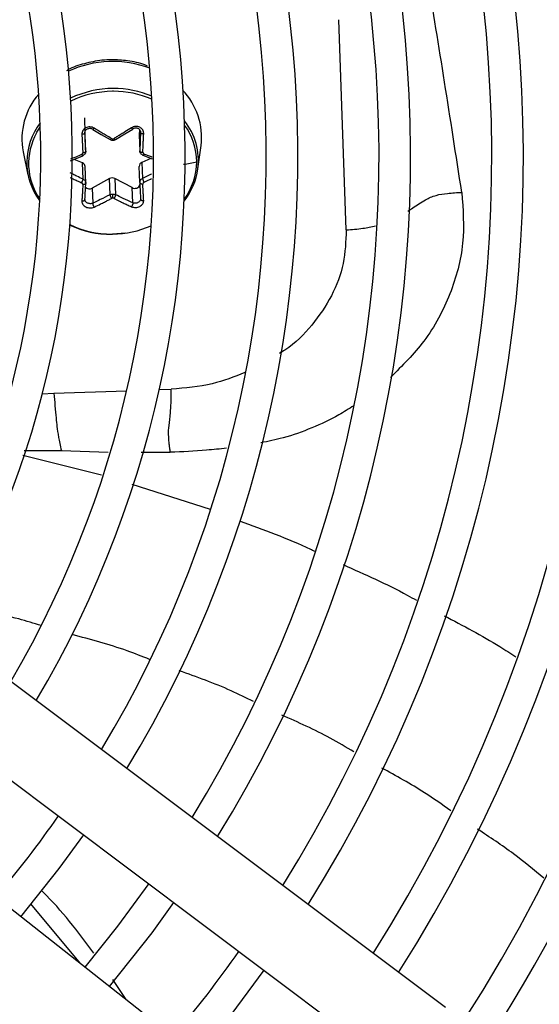
# Model space of a CAD drawing. Units: millimetres. Extents: x 5 to 416, y 3 to 291.
# Drawn here: x 183 to 185, y 246 to 251 of the extents above; entities that cross this region are included whole.
import ezdxf

# ---------------------------------------------------------------- set-up
doc = ezdxf.new("R2010")
doc.units = ezdxf.units.MM

msp = doc.modelspace()

# ---------------------------------------------------------------- linework, layer by layer
at = {"color": 7, "linetype": 'Continuous', "lineweight": 25}
for p, q in [((184.1502, 249.748), (184.1176, 250.6803)), ((182.9891, 250.2451), (182.9914, 250.1777)), ((183.0261, 250.1933), (183.0633, 250.1718)), ((183.1683, 250.1739), (183.2035, 250.1951)), ((183.233, 250.1937), (183.2319, 250.1705)), ((182.9927, 250.1682), (182.992, 250.1832)), ((182.9952, 250.0967), (182.9927, 250.1682)), ((183.0633, 250.1718), (183.1034, 250.1486)), ((183.1264, 250.1488), (183.1683, 250.1739)), ((183.2319, 250.1705), (183.2344, 250.099)), ((183.2319, 250.1705), (183.2319, 250.1692)), ((183.2319, 250.1692), (183.2345, 250.097)), ((183.4924, 250.0188), (183.5064, 250.122)), ((182.7176, 250.0945), (182.7388, 249.9924)), ((182.9276, 250.0547), (182.9823, 250.0768)), ((182.9807, 250.045), (182.9436, 250.0611)), ((183.2835, 250.0655), (183.244, 250.0475)), ((183.2475, 250.0794), (183.2897, 250.0631)), ((182.9832, 249.9735), (182.9807, 250.045)), ((182.9952, 249.9557), (182.9927, 250.0288)), ((183.2344, 249.9583), (183.2319, 250.0298)), ((183.244, 250.0475), (183.2465, 249.9761)), ((183.1003, 249.9758), (183.0235, 249.9339)), ((183.1028, 249.9043), (183.1003, 249.9758)), ((183.2011, 249.9356), (183.1243, 249.976)), ((183.1243, 249.976), (183.1268, 249.9045)), ((182.995, 249.9545), (182.9943, 249.962)), ((183.0235, 249.9339), (183.0259, 249.8665)), ((183.2034, 249.8683), (183.2011, 249.9356)), ((183.2351, 249.9638), (183.2347, 249.957)), ((183.1715, 249.7331), (183.114, 249.7288)), ((184.5895, 246.3002), (182.0819, 248.1819)), ((181.8719, 247.9019), (184.3794, 246.0203)), ((184.0775, 245.6268), (181.611, 247.5619)), ((182.75, 246.76), (182.9708, 246.4951)), ((183.1741, 246.3356), (183.1155, 246.4249))]:
    msp.add_line(p, q, dxfattribs=at)
at = {"color": 8, "linetype": 'Continuous', "lineweight": 25}
for p, q in [((182.8024, 249.0221), (182.8541, 249.0239)), ((182.8541, 249.0239), (183.1761, 249.0352)), ((183.3209, 249.0402), (183.3744, 249.0421)), ((182.7222, 248.7703), (182.887, 248.7696)), ((182.887, 248.7696), (183.0951, 248.7632)), ((183.2407, 248.7623), (183.3699, 248.7623)), ((182.716, 248.7491), (183.0656, 248.6626)), ((183.2001, 248.6214), (183.5462, 248.5101))]:
    msp.add_line(p, q, dxfattribs=at)
at = {"color": 8, "linetype": 'Continuous', "lineweight": 25, "flags": 128}
msp.add_lwpolyline([(182.7771, 250.1782), (182.7787, 250.1812), (182.7934, 250.2045)], dxfattribs=at)
at = {"color": 7, "linetype": 'Continuous', "lineweight": 25, "flags": 128}
for points in [[(182.9832, 250.0789), (182.983, 250.0777), (182.9826, 250.0769), (182.9819, 250.0767), (182.9811, 250.0769), (182.9802, 250.0775), (182.9791, 250.0786), (182.9779, 250.0802), (182.9767, 250.082)], [(182.9952, 250.0967), (182.995, 250.0954), (182.9942, 250.0942), (182.993, 250.093), (182.9914, 250.092), (182.9894, 250.0912), (182.9871, 250.0905), (182.9846, 250.0901), (182.9821, 250.09)], [(183.2344, 250.099), (183.2348, 250.0978), (183.2356, 250.0965), (183.2369, 250.0954), (183.2386, 250.0944), (183.2406, 250.0936), (183.243, 250.093), (183.2455, 250.0927), (183.248, 250.0926)], [(183.2465, 250.0815), (183.2467, 250.0803), (183.2472, 250.0795), (183.2479, 250.0793), (183.2488, 250.0795), (183.2499, 250.0802), (183.251, 250.0813), (183.2522, 250.0828), (183.2534, 250.0847)], [(182.9952, 249.9559), (182.995, 249.9545), (182.9942, 249.9531), (182.993, 249.9519), (182.9914, 249.9509), (182.9894, 249.95), (182.9871, 249.9495), (182.9846, 249.9492), (182.9821, 249.9492)], [(183.2344, 249.9583), (183.2348, 249.9569), (183.2356, 249.9555), (183.2369, 249.9543), (183.2386, 249.9533), (183.2406, 249.9525), (183.243, 249.952), (183.2455, 249.9517), (183.248, 249.9518)], [(183.1105, 249.7288), (183.1105, 249.7281), (183.1106, 249.7277), (183.1106, 249.7274), (183.1107, 249.7275), (183.1107, 249.7278), (183.1107, 249.7283), (183.1108, 249.7291), (183.1108, 249.73)], [(182.707, 246.7021), (182.8776, 246.9166), (182.9861, 247.0658)], [(183.2742, 246.8497), (183.1361, 246.6618), (182.9903, 246.4798)], [(183.1005, 246.3933), (183.2893, 246.6322), (183.3862, 246.7656)], [(183.4941, 246.0846), (183.6191, 246.2401), (183.7863, 246.4654)]]:
    msp.add_lwpolyline(points, dxfattribs=at)
at = {"color": 7, "linetype": 'Continuous', "lineweight": 25}
for centre, radius in [((178.6854, 250.1769), 13.5024), ((178.6854, 250.0769), 11.825), ((178.6854, 250.0769), 11.8), ((178.6854, 250.0769), 11.71), ((178.6854, 250.0769), 11.685)]:
    msp.add_circle(centre, radius, dxfattribs=at)
for centre, radius, start, end in [((178.6854, 250.0769), 7.11, 327.33308, 47.66692), ((178.6854, 250.0769), 6.75, 327.55842, 47.44158), ((178.6854, 250.0769), 6.61, 327.65271, 47.34729), ((178.6854, 250.0769), 6.25, 327.91461, 47.08539), ((178.6854, 250.0769), 6.11, 328.02483, 46.97517), ((178.6854, 250.0769), 5.75, 328.33299, 46.66701), ((178.6854, 250.0769), 5.61, 328.4636, 46.5364), ((178.6854, 250.0769), 5.25, 328.8314, 46.1686), ((178.6854, 250.0769), 5.11, 328.9886, 46.0114), ((178.6854, 250.0769), 4.75, 329.4354, 45.5646), ((178.6854, 250.0769), 4.61, 329.6281, 45.3719), ((178.6854, 250.0769), 4.25, 330.1824, 44.8176), ((178.6854, 250.0769), 4.11, 330.4244, 44.5756), ((183.1174, 249.9363), 0.4389, 90.0068, 115.6044), ((183.2059, 250.1586), 0.3027, 353.0502, 43.8483), ((183.0151, 250.152), 0.303, 138.9916, 190.9544), ((183.1185, 249.9232), 0.4395, 90.1222, 90.5614), ((183.0186, 250.0488), 0.2849, 142.4188, 216.8383), ((183.0175, 250.0429), 0.2759, 150.636, 214.7887), ((183.115, 250.1633), 0.0109, 270.3993, 299.9238), ((182.974, 250.0274), 0.0188, 4.0433, 69.0934), ((183.251, 250.0298), 0.0191, 111.6864, 180.1917), ((183.1967, 250.0612), 0.2987, 321.7003, 351.8231), ((183.2022, 250.0524), 0.2849, 323.598, 359.5248), ((183.1125, 249.953), 0.0259, 62.8635, 118.2592), ((183.2935, 249.9864), 0.0481, 192.3798, 213.6004), ((182.9419, 249.9802), 0.0418, 326.358, 350.7456), ((183.0114, 249.9555), 0.0249, 225.5702, 299.3417), ((183.2129, 249.9557), 0.0233, 239.4469, 343.5441), ((183.1151, 249.8774), 0.0119, 90.3033, 117.2034), ((182.5055, 249.8905), 0.6095, 359.885, 1.5799), ((183.1075, 250.1577), 0.4289, 244.7176, 270.4088), ((183.1076, 250.1489), 0.4189, 244.068, 270.4329), ((183.1112, 250.1585), 0.4285, 270.3992, 293.9257), ((183.1096, 250.1778), 0.449, 270.1222, 270.5614), ((183.1098, 250.1695), 0.4395, 270.1222, 270.5614), ((178.6854, 250.0769), 7.25, 327.2515, 351.82824), ((178.6854, 250.0769), 5.11, 319.9457, 325.0543), ((178.6854, 250.0769), 6.11, 320.26304, 324.73696)]:
    msp.add_arc(centre, radius, start, end, dxfattribs=at)
at = {"color": 8, "linetype": 'Continuous', "lineweight": 25}
for centre, radius, start, end in [((183.1146, 250.0343), 0.4609, 69.0938, 115.1327), ((183.1194, 249.9406), 0.4346, 67.2064, 90.2777), ((183.1166, 249.937), 0.4257, 90.3327, 116.2272), ((183.1201, 249.9403), 0.4224, 66.4907, 90.3477), ((183.2119, 250.0553), 0.2828, 352.5861, 38.6353), ((183.2074, 250.0482), 0.2796, 0.3613, 36.0607), ((183.0446, 250.1502), 0.0705, 356.3137, 1.7802)]:
    msp.add_arc(centre, radius, start, end, dxfattribs=at)
at = {"color": 7, "linetype": 'Continuous', "lineweight": 25}
for centre, major_axis, ratio, start_param, end_param in [((183.115, 250.1614), (0.01, 0.0003), 0.900529, 4.127089, 4.692912), ((182.972, 250.0899), (0.01, -0.0013), 0.862563, 5.312506, 6.443644), ((183.2581, 250.0927), (0.00991, 0.00206), 0.859902, 2.921149, 4.052286), ((182.972, 249.9498), (0.0101, -0.0007), 0.821263, 0.014072, 1.145209), ((183.2581, 249.9526), (0.01, 0.0014), 0.819423, 1.942023, 3.07316), ((183.1151, 249.8811), (0.01, 0.0002), 0.810366, 0.988216, 1.554039)]:
    msp.add_ellipse(centre, major_axis=major_axis, ratio=ratio, start_param=start_param, end_param=end_param, dxfattribs=at)
for points, knots in [([(184.6626, 249.9148), (184.637, 250.0792), (184.5858, 250.4079), (184.5355, 250.7191), (184.5104, 250.8747)], [0, 0, 0, 0, 0.500078, 1, 1, 1, 1]), ([(183.2695, 250.4744), (183.2653, 250.4762), (183.2377, 250.4887), (183.1834, 250.4988), (183.1193, 250.5038), (183.0546, 250.5002), (182.9888, 250.4867), (182.9357, 250.4696), (182.912, 250.455), (182.9102, 250.4538)], [0, 0, 0, 0, 0.037571, 0.250113, 0.440017, 0.555064, 0.768207, 0.981765, 1, 1, 1, 1]), ([(183.0321, 250.1991), (183.0291, 250.2006), (183.0233, 250.2035), (183.0134, 250.2051), (183.0038, 250.2043), (182.995, 250.2012), (182.9875, 250.1961), (182.9818, 250.1891), (182.9782, 250.1808), (182.978, 250.1749), (182.9779, 250.172)], [0, 0, 0, 0, 0.129439, 0.255329, 0.382184, 0.502611, 0.623188, 0.748631, 0.874755, 1, 1, 1, 1]), ([(182.9914, 250.1777), (182.9915, 250.1798), (182.9916, 250.1837), (182.994, 250.1891), (182.9976, 250.1936), (183.0024, 250.1969), (183.0082, 250.1988), (183.0142, 250.1992), (183.0204, 250.198), (183.024, 250.196), (183.0259, 250.195)], [0, 0, 0, 0, 0.13379, 0.25066, 0.377698, 0.500005, 0.622361, 0.749349, 0.866285, 1, 1, 1, 1]), ([(183.0259, 250.195), (183.0258, 250.1943), (183.0258, 250.1934), (183.0264, 250.1932), (183.0271, 250.1935), (183.0282, 250.1943), (183.0294, 250.1956), (183.0307, 250.1972), (183.0316, 250.1985), (183.0321, 250.1991)], [0, 0, 0, 0, 0.234141, 0.362256, 0.494205, 0.626925, 0.757249, 0.882336, 1, 1, 1, 1]), ([(183.1097, 250.1537), (183.1016, 250.1582), (183.0879, 250.166), (183.0685, 250.1772), (183.0507, 250.1878), (183.0385, 250.1951), (183.0321, 250.1991)], [0, 0, 0, 0, 0.310214, 0.530252, 0.748607, 1, 1, 1, 1]), ([(183.1977, 250.2007), (183.1881, 250.1946), (183.173, 250.1851), (183.1521, 250.1725), (183.136, 250.1629), (183.1254, 250.1567), (183.1204, 250.1538)], [0, 0, 0, 0, 0.375075, 0.590546, 0.8087, 1, 1, 1, 1]), ([(183.2519, 250.1747), (183.2519, 250.1747), (183.2519, 250.1747), (183.2519, 250.1747), (183.2519, 250.1748), (183.2519, 250.175), (183.2519, 250.1757), (183.2519, 250.1787), (183.2511, 250.1844), (183.2478, 250.192), (183.2419, 250.1988), (183.2343, 250.2037), (183.2256, 250.2065), (183.216, 250.2071), (183.2063, 250.2053), (183.2006, 250.2022), (183.1977, 250.2007)], [0, 0, 0, 0, 0.0000226, 0.0001845, 0.0006199, 0.0022432, 0.0085003, 0.0330528, 0.1300672, 0.254274, 0.3839266, 0.5009397, 0.6218188, 0.7475091, 0.8742007, 1, 1, 1, 1]), ([(183.2034, 250.1967), (183.2035, 250.1961), (183.2037, 250.1951), (183.2032, 250.1949), (183.2025, 250.1952), (183.2015, 250.1961), (183.2, 250.1977), (183.1986, 250.1995), (183.1977, 250.2007)], [0, 0, 0, 0, 0.238104, 0.367489, 0.5, 0.632511, 0.761896, 1, 1, 1, 1]), ([(183.2034, 250.1967), (183.2053, 250.1978), (183.2089, 250.1999), (183.2151, 250.2011), (183.2211, 250.2009), (183.2268, 250.1991), (183.2317, 250.1958), (183.2353, 250.1914), (183.2376, 250.1861), (183.2378, 250.1822), (183.2379, 250.1802)], [0, 0, 0, 0, 0.133786, 0.250655, 0.377691, 0.499994, 0.622348, 0.749335, 0.866271, 1, 1, 1, 1]), ([(182.9914, 250.1777), (182.9912, 250.1771), (182.991, 250.176), (182.9893, 250.1746), (182.9875, 250.1737), (182.9853, 250.173), (182.9821, 250.1722), (182.9796, 250.1721), (182.9779, 250.172)], [0, 0, 0, 0, 0.238104, 0.367489, 0.5, 0.632511, 0.761896, 1, 1, 1, 1]), ([(182.9779, 250.172), (182.9784, 250.1613), (182.9793, 250.1445), (182.9804, 250.1224), (182.9813, 250.1057), (182.9818, 250.0951), (182.9821, 250.09)], [0, 0, 0, 0, 0.38279, 0.603854, 0.808616, 1, 1, 1, 1]), ([(182.9952, 250.0967), (182.9945, 250.1116), (182.9932, 250.1382), (182.992, 250.1656), (182.9914, 250.1777)], [0, 0, 0, 0, 0.5601558, 1, 1, 1, 1]), ([(183.1028, 250.1504), (183.1029, 250.1497), (183.103, 250.1487), (183.1038, 250.1483), (183.1047, 250.1486), (183.1058, 250.1493), (183.1074, 250.1508), (183.1088, 250.1526), (183.1097, 250.1537)], [0, 0, 0, 0, 0.2373661, 0.3662588, 0.4983792, 0.6307397, 0.7603209, 1, 1, 1, 1]), ([(183.1034, 250.1486), (183.1052, 250.1477), (183.1088, 250.146), (183.1129, 250.1457), (183.1149, 250.1456)], [0, 0, 0, 0, 0.5021014, 1, 1, 1, 1]), ([(183.1149, 250.1456), (183.117, 250.1458), (183.121, 250.1461), (183.1246, 250.1479), (183.1264, 250.1488)], [0, 0, 0, 0, 0.498297, 1, 1, 1, 1]), ([(183.1268, 250.1507), (183.1268, 250.15), (183.1268, 250.1489), (183.1261, 250.1486), (183.1253, 250.1488), (183.1242, 250.1495), (183.1226, 250.1509), (183.1213, 250.1527), (183.1204, 250.1538)], [0, 0, 0, 0, 0.2390045, 0.3683855, 0.5006768, 0.6328677, 0.761961, 1, 1, 1, 1]), ([(183.2379, 250.1802), (183.2373, 250.1648), (183.2361, 250.1373), (183.235, 250.1107), (183.2344, 250.099)], [0, 0, 0, 0, 0.559817, 1, 1, 1, 1]), ([(183.2379, 250.1802), (183.2381, 250.1795), (183.2385, 250.1784), (183.2403, 250.1771), (183.2421, 250.1762), (183.2443, 250.1755), (183.2468, 250.175), (183.2494, 250.1747), (183.2511, 250.1747), (183.2519, 250.1747)], [0, 0, 0, 0, 0.234141, 0.362257, 0.494205, 0.626926, 0.75725, 0.882336, 1, 1, 1, 1]), ([(183.248, 250.0926), (183.2484, 250.1008), (183.2491, 250.1149), (183.2501, 250.1353), (183.251, 250.1544), (183.2516, 250.1677), (183.2519, 250.1747)], [0, 0, 0, 0, 0.3078393, 0.5212309, 0.7511102, 1, 1, 1, 1]), ([(182.9952, 250.0967), (182.9951, 250.0949), (182.9949, 250.0912), (182.9924, 250.0862), (182.9885, 250.0818), (182.985, 250.0799), (182.9832, 250.0789)], [0, 0, 0, 0, 0.250012, 0.499999, 0.749987, 1, 1, 1, 1]), ([(183.2465, 250.0815), (183.2447, 250.0824), (183.2411, 250.0843), (183.2372, 250.0886), (183.2347, 250.0936), (183.2345, 250.0972), (183.2344, 250.099)], [0, 0, 0, 0, 0.250013, 0.500001, 0.749988, 1, 1, 1, 1]), ([(183.2344, 249.9583), (183.2345, 249.9601), (183.2347, 249.9636), (183.2372, 249.9687), (183.2411, 249.9731), (183.2447, 249.9751), (183.2465, 249.9761)], [0, 0, 0, 0, 0.250012, 0.499999, 0.749987, 1, 1, 1, 1]), ([(182.9821, 249.9492), (182.9816, 249.9414), (182.9809, 249.9283), (182.9799, 249.9097), (182.9789, 249.8928), (182.9782, 249.8814), (182.9779, 249.8755)], [0, 0, 0, 0, 0.307839, 0.521231, 0.75111, 1, 1, 1, 1]), ([(182.9832, 249.9735), (182.985, 249.9725), (182.9885, 249.9706), (182.9924, 249.9663), (182.9949, 249.9613), (182.9951, 249.9577), (182.9952, 249.9559)], [0, 0, 0, 0, 0.250013, 0.500001, 0.749988, 1, 1, 1, 1]), ([(182.9914, 249.8831), (182.9921, 249.8964), (182.9934, 249.9201), (182.9946, 249.945), (182.9952, 249.9559)], [0, 0, 0, 0, 0.559817, 1, 1, 1, 1]), ([(183.2344, 249.9583), (183.2351, 249.9444), (183.2363, 249.9195), (183.2374, 249.8959), (183.2379, 249.8855)], [0, 0, 0, 0, 0.560156, 1, 1, 1, 1]), ([(183.2519, 249.8782), (183.2514, 249.8873), (183.2506, 249.9017), (183.2496, 249.9216), (183.2488, 249.937), (183.2483, 249.947), (183.248, 249.9518)], [0, 0, 0, 0, 0.38279, 0.603854, 0.808616, 1, 1, 1, 1]), ([(183.1028, 249.9043), (183.0884, 249.8969), (183.0627, 249.8838), (183.0371, 249.8718), (183.0259, 249.8665)], [0, 0, 0, 0, 0.560156, 1, 1, 1, 1]), ([(183.0321, 249.8495), (183.0417, 249.8541), (183.057, 249.8613), (183.0779, 249.8716), (183.0941, 249.8799), (183.1047, 249.8854), (183.1097, 249.8879)], [0, 0, 0, 0, 0.3750754, 0.5905461, 0.8086998, 1, 1, 1, 1]), ([(183.1028, 249.9043), (183.1047, 249.9051), (183.1085, 249.9069), (183.1127, 249.9071), (183.1148, 249.9073)], [0, 0, 0, 0, 0.506755, 1, 1, 1, 1]), ([(183.1028, 249.9043), (183.1029, 249.9033), (183.103, 249.9017), (183.1038, 249.8988), (183.1047, 249.8964), (183.1058, 249.894), (183.1074, 249.891), (183.1088, 249.8891), (183.1097, 249.8879)], [0, 0, 0, 0, 0.239004, 0.368386, 0.500677, 0.632868, 0.761961, 1, 1, 1, 1]), ([(183.1148, 249.9073), (183.1169, 249.9072), (183.1212, 249.907), (183.1249, 249.9053), (183.1268, 249.9045)], [0, 0, 0, 0, 0.493244, 1, 1, 1, 1]), ([(183.1268, 249.9045), (183.1268, 249.9035), (183.1268, 249.9019), (183.1261, 249.8991), (183.1253, 249.8967), (183.1242, 249.8942), (183.1226, 249.8912), (183.1213, 249.8893), (183.1204, 249.888)], [0, 0, 0, 0, 0.237366, 0.366259, 0.498379, 0.63074, 0.760321, 1, 1, 1, 1]), ([(183.1204, 249.888), (183.1284, 249.884), (183.1421, 249.8772), (183.1615, 249.8679), (183.1792, 249.8595), (183.1913, 249.854), (183.1977, 249.8511)], [0, 0, 0, 0, 0.310214, 0.530252, 0.748607, 1, 1, 1, 1]), ([(183.2034, 249.8683), (183.1892, 249.8747), (183.1637, 249.8863), (183.1381, 249.8989), (183.1268, 249.9045)], [0, 0, 0, 0, 0.559817, 1, 1, 1, 1]), ([(182.9914, 249.8831), (182.9912, 249.8821), (182.991, 249.8805), (182.9893, 249.8786), (182.9876, 249.8773), (182.9854, 249.8763), (182.9829, 249.8757), (182.9804, 249.8754), (182.9787, 249.8755), (182.9779, 249.8755)], [0, 0, 0, 0, 0.234141, 0.362257, 0.494205, 0.626926, 0.75725, 0.882336, 1, 1, 1, 1]), ([(182.9779, 249.8755), (182.9779, 249.8755), (182.9779, 249.8755), (182.9779, 249.8755), (182.9779, 249.8754), (182.9779, 249.8753), (182.9779, 249.8746), (182.9779, 249.8721), (182.9787, 249.8672), (182.982, 249.8605), (182.9878, 249.8544), (182.9954, 249.8497), (183.0041, 249.8466), (183.0137, 249.8454), (183.0235, 249.8462), (183.0292, 249.8484), (183.0321, 249.8495)], [0, 0, 0, 0, 0.000023, 0.000185, 0.00062, 0.002243, 0.0085, 0.033053, 0.130067, 0.254274, 0.383927, 0.50094, 0.621819, 0.747509, 0.874201, 1, 1, 1, 1]), ([(182.9944, 249.8739), (182.9935, 249.8751), (182.9916, 249.8775), (182.9913, 249.8801), (182.9911, 249.8814)], [0, 0, 0, 0, 0.497069, 1, 1, 1, 1]), ([(182.9978, 249.8704), (182.9965, 249.8717), (182.9939, 249.8741), (182.9917, 249.8785), (182.9915, 249.8815), (182.9914, 249.8831)], [0, 0, 0, 0, 0.336254, 0.645895, 1, 1, 1, 1]), ([(183.0259, 249.8665), (183.0258, 249.8654), (183.0258, 249.8637), (183.0264, 249.8607), (183.0272, 249.8582), (183.0282, 249.8557), (183.0298, 249.8526), (183.0312, 249.8507), (183.0321, 249.8495)], [0, 0, 0, 0, 0.238104, 0.367489, 0.5, 0.632511, 0.761896, 1, 1, 1, 1]), ([(183.1977, 249.8511), (183.2007, 249.8501), (183.2064, 249.848), (183.2163, 249.8474), (183.2258, 249.8488), (183.2347, 249.8522), (183.2422, 249.8571), (183.2479, 249.8634), (183.2515, 249.8707), (183.2518, 249.8757), (183.2519, 249.8782)], [0, 0, 0, 0, 0.129439, 0.255329, 0.382184, 0.502611, 0.623188, 0.748631, 0.874755, 1, 1, 1, 1]), ([(183.2034, 249.8683), (183.2035, 249.8672), (183.2037, 249.8655), (183.2032, 249.8625), (183.2025, 249.86), (183.2016, 249.8575), (183.2004, 249.855), (183.1991, 249.8529), (183.1982, 249.8517), (183.1977, 249.8511)], [0, 0, 0, 0, 0.2341411, 0.3622564, 0.4942048, 0.6269252, 0.7572492, 0.8823356, 1, 1, 1, 1]), ([(183.2379, 249.8855), (183.2378, 249.8839), (183.2376, 249.8809), (183.2353, 249.8764), (183.2327, 249.874), (183.2314, 249.8727)], [0, 0, 0, 0, 0.354225, 0.663652, 1, 1, 1, 1]), ([(183.2382, 249.8839), (183.2381, 249.8827), (183.2377, 249.8802), (183.236, 249.8778), (183.2351, 249.8766)], [0, 0, 0, 0, 0.502584, 1, 1, 1, 1]), ([(183.2379, 249.8855), (183.2382, 249.8845), (183.2385, 249.8828), (183.2403, 249.881), (183.2422, 249.8797), (183.2444, 249.8788), (183.2477, 249.878), (183.2502, 249.8781), (183.2519, 249.8782)], [0, 0, 0, 0, 0.2381037, 0.3674892, 0.5, 0.6325108, 0.7618963, 1, 1, 1, 1]), ([(182.8541, 249.0239), (182.8557, 249.005), (182.8595, 248.9592), (182.8634, 248.9134), (182.8674, 248.8742), (182.8718, 248.842), (182.8791, 248.804), (182.8845, 248.7806), (182.887, 248.7696)], [0, 0, 0, 0, 0.152322, 0.368083, 0.574057, 0.815869, 0.913831, 1, 1, 1, 1]), ([(183.3699, 248.7623), (183.3691, 248.7688), (183.3676, 248.7814), (183.3645, 248.8054), (183.3609, 248.8471), (183.3642, 248.8848), (183.3697, 248.9249), (183.3736, 248.978), (183.3741, 249.0205), (183.3744, 249.0421)], [0, 0, 0, 0, 0.038429, 0.074743, 0.159014, 0.399546, 0.692074, 0.843401, 1, 1, 1, 1]), ([(182.7974, 247.9941), (182.7645, 248.0041), (182.645, 248.0407), (182.5217, 248.0625), (182.4323, 248.0782)], [0, 0, 0, 0, 0.275236, 1, 1, 1, 1]), ([(183.2778, 247.8439), (183.2449, 247.857), (183.1331, 247.9015), (183.0166, 247.9322), (182.9343, 247.9538)], [0, 0, 0, 0, 0.293965, 1, 1, 1, 1]), ([(183.7393, 247.6572), (183.7062, 247.6736), (183.5994, 247.7263), (183.487, 247.766), (183.4094, 247.7934)], [0, 0, 0, 0, 0.3100645, 1, 1, 1, 1]), ([(184.1845, 247.4336), (184.1497, 247.4543), (184.0467, 247.5158), (183.9371, 247.5648), (183.8645, 247.5973)], [0, 0, 0, 0, 0.338117, 1, 1, 1, 1]), ([(184.6137, 247.1726), (184.5753, 247.1998), (184.4771, 247.2694), (184.3716, 247.3272), (184.3074, 247.3624)], [0, 0, 0, 0, 0.391765, 1, 1, 1, 1]), ([(185.0261, 246.8737), (184.9821, 246.9104), (184.8883, 246.9886), (184.7863, 247.0557), (184.7322, 247.0913)], [0, 0, 0, 0, 0.469501, 1, 1, 1, 1]), ([(183.0308, 246.5418), (182.9601, 246.6368), (182.8879, 246.7338), (182.8021, 246.8151), (182.8003, 246.8168)], [0, 0, 0, 0, 0.979108, 1, 1, 1, 1])]:
    msp.add_open_spline(points, degree=3, knots=knots, dxfattribs=at)
at = {"color": 8, "linetype": 'Continuous', "lineweight": 25}
for points, knots in [([(182.9767, 250.082), (182.9683, 250.0785), (182.9538, 250.0725), (182.9375, 250.0658), (182.9297, 250.0628), (182.9278, 250.062)], [0, 0, 0, 0, 0.517359, 0.884382, 1, 1, 1, 1]), ([(183.29, 250.0703), (183.2886, 250.0708), (183.2817, 250.0734), (183.2695, 250.0782), (183.2587, 250.0826), (183.2534, 250.0847)], [0, 0, 0, 0, 0.108519, 0.567563, 1, 1, 1, 1]), ([(183.4286, 250.0392), (183.4288, 250.0392), (183.4488, 250.0419), (183.468, 250.046), (183.487, 250.05)], [0, 0, 0, 0, 0.011218, 1, 1, 1, 1]), ([(182.9256, 249.9812), (182.9257, 249.9811), (182.9319, 249.978), (182.9436, 249.9725), (182.9605, 249.9645), (182.9714, 249.9595), (182.9767, 249.957)], [0, 0, 0, 0, 0.007548, 0.360544, 0.689814, 1, 1, 1, 1]), ([(182.9832, 249.9735), (182.974, 249.9777), (182.959, 249.9848), (182.9399, 249.9939), (182.9301, 249.9988), (182.9261, 250.0008)], [0, 0, 0, 0, 0.480762, 0.791702, 1, 1, 1, 1]), ([(183.287, 249.9962), (183.2853, 249.9953), (183.2718, 249.9883), (183.2583, 249.9818), (183.2465, 249.9761)], [0, 0, 0, 0, 0.127759, 1, 1, 1, 1]), ([(183.2534, 249.9597), (183.2618, 249.9638), (183.2728, 249.969), (183.2837, 249.9745), (183.2862, 249.9758)], [0, 0, 0, 0, 0.768629, 1, 1, 1, 1]), ([(184.6625, 249.9148), (184.6681, 249.8394), (184.6791, 249.6879), (184.6176, 249.462), (184.5102, 249.2568), (184.3986, 249.146), (184.3463, 249.0941)], [0, 0, 0, 0, 0.255172, 0.51304, 0.771843, 1, 1, 1, 1]), ([(184.4226, 249.8313), (184.43, 249.836), (184.4567, 249.8528), (184.4928, 249.8793), (184.5459, 249.9031), (184.6032, 249.9118), (184.6414, 249.9137), (184.6626, 249.9148)], [0, 0, 0, 0, 0.1124848, 0.4023393, 0.5982714, 0.7776408, 1, 1, 1, 1]), ([(183.0259, 249.8665), (183.024, 249.8659), (183.0204, 249.8647), (183.0142, 249.8644), (183.0082, 249.8652), (183.0024, 249.8672), (182.9993, 249.8694), (182.9978, 249.8704)], [0, 0, 0, 0, 0.21497, 0.402757, 0.606881, 0.8034, 1, 1, 1, 1]), ([(183.2314, 249.8727), (183.2299, 249.8716), (183.2268, 249.8694), (183.2211, 249.8673), (183.2151, 249.8664), (183.2089, 249.8665), (183.2053, 249.8677), (183.2034, 249.8683)], [0, 0, 0, 0, 0.196539, 0.393158, 0.597219, 0.785128, 1, 1, 1, 1]), ([(184.1502, 249.748), (184.1749, 249.7498), (184.2192, 249.753), (184.2616, 249.7626), (184.2804, 249.7669)], [0, 0, 0, 0, 0.558465, 1, 1, 1, 1]), ([(184.1502, 249.748), (184.1482, 249.6982), (184.1441, 249.5986), (184.09, 249.4541), (184.0009, 249.325), (183.9191, 249.2385), (183.862, 249.2055), (183.8537, 249.2006)], [0, 0, 0, 0, 0.2396586, 0.4793229, 0.7189861, 0.9586495, 1, 1, 1, 1]), ([(183.7, 249.1158), (183.6528, 249.0971), (183.5494, 249.0562), (183.436, 249.047), (183.3744, 249.0421)], [0, 0, 0, 0, 0.456516, 1, 1, 1, 1]), ([(184.1834, 248.9687), (184.1615, 248.9547), (184.103, 248.9172), (183.998, 248.869), (183.8826, 248.8263), (183.8043, 248.8108), (183.771, 248.8042)], [0, 0, 0, 0, 0.178566, 0.478093, 0.778178, 1, 1, 1, 1]), ([(183.6192, 248.7803), (183.5898, 248.7771), (183.5064, 248.7682), (183.4235, 248.7646), (183.3699, 248.7623)], [0, 0, 0, 0, 0.35243, 1, 1, 1, 1]), ([(183.6766, 248.4582), (183.7829, 248.4196), (183.8959, 248.3786), (184.0043, 248.3267), (184.0108, 248.3237)], [0, 0, 0, 0, 0.9405722, 1, 1, 1, 1]), ([(184.1361, 248.2641), (184.2322, 248.2215), (184.3425, 248.1728), (184.4476, 248.1139), (184.461, 248.1063)], [0, 0, 0, 0, 0.872096, 1, 1, 1, 1]), ([(184.5846, 248.0377), (184.668, 247.9939), (184.776, 247.9373), (184.8784, 247.8709), (184.9017, 247.8558)], [0, 0, 0, 0, 0.772046, 1, 1, 1, 1])]:
    msp.add_open_spline(points, degree=3, knots=knots, dxfattribs=at)

doc.saveas('drawing.dxf')
